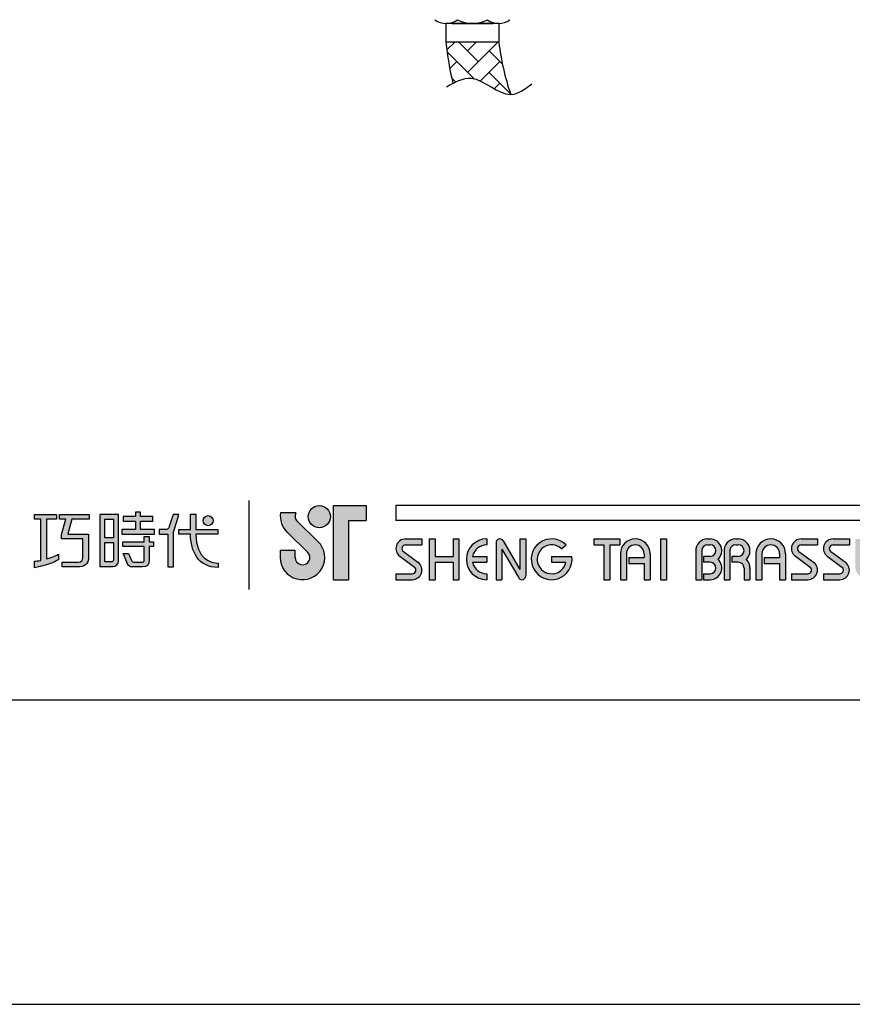
# Model space of a CAD drawing. Units: millimetres. Extents: x -795 to 547, y 663 to 1503.
# Drawn here: x 368 to 413, y 1031 to 1084 of the extents above; entities that cross this region are included whole.
import ezdxf

# ---------------------------------------------------------------- set-up
doc = ezdxf.new("R2010")
doc.units = ezdxf.units.MM
for name, color, linetype in [('A1', 2, 'Continuous'), ('A5', 136, 'Continuous'), ('DIM', 6, 'Continuous')]:
    doc.layers.add(name, color=color, linetype=linetype)
doc.layers.add('圖紙邊界', color=1, linetype='Continuous', plot=False)

msp = doc.modelspace()

# ---------------------------------------------------------------- hatches: boundary and pattern name
h = msp.add_hatch(color=256)
h.paths.add_polyline_path([(382.801, 1057.738), (381.983, 1057.738, 0.241208), (382.332, 1056.712), (383.434, 1055.646, -1.509937), (382.762, 1055.362), (382.762, 1055.758), (381.97, 1055.758), (381.97, 1055.362, 1.509937), (383.984, 1056.215), (382.883, 1057.282, -0.323109)])
h.paths.add_polyline_path([(386.564, 1058.134), (384.821, 1058.134), (384.821, 1054.174), (385.613, 1054.174), (385.613, 1057.342), (386.564, 1057.342)])
msp.add_hatch(color=256).paths.add_polyline_path([(383.46, 1057.54, 1), (384.648, 1057.54, 1)])
at = {"ltscale": 10}
h = msp.add_hatch(color=256, dxfattribs=at)
edge = h.paths.add_edge_path(flags=17)
edge.add_arc((378.115, 1057.327), 0.269, 0, 360)
edge = h.paths.add_edge_path()
edge.add_spline(control_points=[(371.763, 1057.657), (371.763, 1057.657), (371.763, 1057.412), (371.763, 1057.412)], knot_values=[16, 16, 16, 16, 17, 17, 17, 17], degree=3, periodic=0)
edge.add_spline(control_points=[(371.763, 1057.412), (371.763, 1057.412), (370.841, 1057.412), (370.841, 1057.412)], knot_values=[0, 0, 0, 0, 1, 1, 1, 1], degree=3, periodic=0)
edge.add_spline(control_points=[(370.841, 1057.412), (370.841, 1057.412), (370.619, 1056.602), (370.619, 1056.602)], knot_values=[1, 1, 1, 1, 2, 2, 2, 2], degree=3, periodic=0)
edge.add_spline(control_points=[(370.619, 1056.602), (370.619, 1056.602), (371.737, 1056.602), (371.737, 1056.602)], knot_values=[2, 2, 2, 2, 3, 3, 3, 3], degree=3, periodic=0)
edge.add_spline(control_points=[(371.737, 1056.602), (371.737, 1056.602), (371.737, 1055.398), (371.737, 1055.398)], knot_values=[3, 3, 3, 3, 4, 4, 4, 4], degree=3, periodic=0)
edge.add_spline(control_points=[(371.737, 1055.398), (371.737, 1054.961), (371.488, 1054.857), (371.15, 1054.857)], knot_values=[4, 4, 4, 4, 5, 5, 5, 5], degree=3, periodic=0)
edge.add_spline(control_points=[(371.15, 1054.857), (371.15, 1054.857), (370.328, 1054.858), (370.328, 1054.858)], knot_values=[5, 5, 5, 5, 6, 6, 6, 6], degree=3, periodic=0)
edge.add_spline(control_points=[(370.328, 1054.858), (370.328, 1054.858), (370.328, 1055.105), (370.328, 1055.105)], knot_values=[6, 6, 6, 6, 7, 7, 7, 7], degree=3, periodic=0)
edge.add_spline(control_points=[(370.328, 1055.105), (370.328, 1055.105), (371.175, 1055.104), (371.175, 1055.104)], knot_values=[7, 7, 7, 7, 8, 8, 8, 8], degree=3, periodic=0)
edge.add_spline(control_points=[(371.175, 1055.104), (371.347, 1055.104), (371.435, 1055.2), (371.435, 1055.378)], knot_values=[8, 8, 8, 8, 9, 9, 9, 9], degree=3, periodic=0)
edge.add_spline(control_points=[(371.435, 1055.378), (371.435, 1055.378), (371.435, 1056.355), (371.435, 1056.355)], knot_values=[9, 9, 9, 9, 10, 10, 10, 10], degree=3, periodic=0)
edge.add_spline(control_points=[(371.435, 1056.355), (371.435, 1056.355), (370.294, 1056.355), (370.294, 1056.355)], knot_values=[10, 10, 10, 10, 11, 11, 11, 11], degree=3, periodic=0)
edge.add_spline(control_points=[(370.294, 1056.355), (370.294, 1056.355), (370.294, 1056.579), (370.294, 1056.579)], knot_values=[11, 11, 11, 11, 12, 12, 12, 12], degree=3, periodic=0)
edge.add_spline(control_points=[(370.294, 1056.579), (370.294, 1056.579), (370.515, 1057.412), (370.515, 1057.412)], knot_values=[12, 12, 12, 12, 13, 13, 13, 13], degree=3, periodic=0)
edge.add_spline(control_points=[(370.515, 1057.412), (370.515, 1057.412), (370.187, 1057.412), (370.187, 1057.412)], knot_values=[13, 13, 13, 13, 14, 14, 14, 14], degree=3, periodic=0)
edge.add_spline(control_points=[(370.187, 1057.412), (370.187, 1057.412), (370.187, 1057.657), (370.187, 1057.657)], knot_values=[14, 14, 14, 14, 15, 15, 15, 15], degree=3, periodic=0)
edge.add_spline(control_points=[(370.187, 1057.657), (370.187, 1057.657), (371.763, 1057.657), (371.763, 1057.657)], knot_values=[15, 15, 15, 15, 16, 16, 16, 16], degree=3, periodic=0)
edge = h.paths.add_edge_path()
edge.add_spline(control_points=[(370.016, 1057.657), (370.016, 1057.657), (370.016, 1057.41), (370.016, 1057.41)], knot_values=[11, 11, 11, 11, 12, 12, 12, 12], degree=3, periodic=0)
edge.add_spline(control_points=[(370.016, 1057.41), (370.016, 1057.41), (369.481, 1057.41), (369.481, 1057.41)], knot_values=[0, 0, 0, 0, 1, 1, 1, 1], degree=3, periodic=0)
edge.add_spline(control_points=[(369.481, 1057.41), (369.481, 1057.41), (369.481, 1055.281), (369.481, 1055.281)], knot_values=[1, 1, 1, 1, 2, 2, 2, 2], degree=3, periodic=0)
edge.add_spline(control_points=[(369.481, 1055.281), (369.685, 1055.337), (369.901, 1055.414), (370.123, 1055.534)], knot_values=[2, 2, 2, 2, 3, 3, 3, 3], degree=3, periodic=0)
edge.add_spline(control_points=[(370.123, 1055.534), (370.123, 1055.534), (370.123, 1055.24), (370.123, 1055.24)], knot_values=[3, 3, 3, 3, 4, 4, 4, 4], degree=3, periodic=0)
edge.add_spline(control_points=[(370.123, 1055.24), (370.123, 1055.24), (369.728, 1054.964), (368.852, 1054.813)], knot_values=[4, 4, 4, 4, 5, 5, 5, 5], degree=3, periodic=0)
edge.add_spline(control_points=[(368.852, 1054.813), (368.852, 1054.813), (368.852, 1055.162), (368.852, 1055.162)], knot_values=[5, 5, 5, 5, 6, 6, 6, 6], degree=3, periodic=0)
edge.add_spline(control_points=[(368.852, 1055.162), (368.927, 1055.168), (369.043, 1055.181), (369.182, 1055.208)], knot_values=[6, 6, 6, 6, 7, 7, 7, 7], degree=3, periodic=0)
edge.add_spline(control_points=[(369.182, 1055.208), (369.182, 1055.208), (369.182, 1057.41), (369.182, 1057.41)], knot_values=[7, 7, 7, 7, 8, 8, 8, 8], degree=3, periodic=0)
edge.add_spline(control_points=[(369.182, 1057.41), (369.182, 1057.41), (368.843, 1057.41), (368.843, 1057.41)], knot_values=[8, 8, 8, 8, 9, 9, 9, 9], degree=3, periodic=0)
edge.add_spline(control_points=[(368.843, 1057.41), (368.843, 1057.41), (368.843, 1057.657), (368.843, 1057.657)], knot_values=[9, 9, 9, 9, 10, 10, 10, 10], degree=3, periodic=0)
edge.add_spline(control_points=[(368.843, 1057.657), (368.843, 1057.657), (370.016, 1057.657), (370.016, 1057.657)], knot_values=[10, 10, 10, 10, 11, 11, 11, 11], degree=3, periodic=0)
edge = h.paths.add_edge_path()
edge.add_spline(control_points=[(376.563, 1056.608), (376.563, 1056.608), (376.563, 1056.858), (376.563, 1056.858)], knot_values=[11, 11, 11, 11, 12, 12, 12, 12], degree=3, periodic=0)
edge.add_spline(control_points=[(376.563, 1056.858), (376.563, 1056.858), (377.176, 1056.858), (377.176, 1056.858)], knot_values=[0, 0, 0, 0, 1, 1, 1, 1], degree=3, periodic=0)
edge.add_spline(control_points=[(377.176, 1056.858), (377.176, 1056.858), (377.176, 1057.665), (377.176, 1057.665)], knot_values=[1, 1, 1, 1, 2, 2, 2, 2], degree=3, periodic=0)
edge.add_spline(control_points=[(377.176, 1057.665), (377.176, 1057.665), (377.461, 1057.665), (377.461, 1057.665)], knot_values=[2, 2, 2, 2, 3, 3, 3, 3], degree=3, periodic=0)
edge.add_spline(control_points=[(377.461, 1057.665), (377.461, 1057.665), (377.461, 1056.858), (377.461, 1056.858)], knot_values=[3, 3, 3, 3, 4, 4, 4, 4], degree=3, periodic=0)
edge.add_spline(control_points=[(377.461, 1056.858), (377.461, 1056.858), (378.643, 1056.858), (378.643, 1056.858)], knot_values=[4, 4, 4, 4, 5, 5, 5, 5], degree=3, periodic=0)
edge.add_spline(control_points=[(378.643, 1056.858), (378.643, 1056.858), (378.643, 1056.608), (378.643, 1056.608)], knot_values=[5, 5, 5, 5, 6, 6, 6, 6], degree=3, periodic=0)
edge.add_spline(control_points=[(378.643, 1056.608), (378.643, 1056.608), (377.461, 1056.608), (377.461, 1056.608)], knot_values=[6, 6, 6, 6, 7, 7, 7, 7], degree=3, periodic=0)
edge.add_spline(control_points=[(377.461, 1056.608), (377.481, 1055.263), (378.277, 1055.063), (378.65, 1055.063)], knot_values=[7, 7, 7, 7, 8, 8, 8, 8], degree=3, periodic=0)
edge.add_spline(control_points=[(378.65, 1055.063), (378.65, 1055.063), (378.65, 1054.83), (378.65, 1054.83)], knot_values=[8, 8, 8, 8, 9, 9, 9, 9], degree=3, periodic=0)
edge.add_spline(control_points=[(378.65, 1054.83), (377.578, 1054.83), (377.193, 1055.678), (377.176, 1056.608)], knot_values=[9, 9, 9, 9, 10, 10, 10, 10], degree=3, periodic=0)
edge.add_spline(control_points=[(377.176, 1056.608), (377.176, 1056.608), (376.563, 1056.608), (376.563, 1056.608)], knot_values=[10, 10, 10, 10, 11, 11, 11, 11], degree=3, periodic=0)
edge = h.paths.add_edge_path()
edge.add_spline(control_points=[(373.576, 1055.567), (373.576, 1055.567), (373.86, 1055.567), (373.86, 1055.567)], knot_values=[21, 21, 21, 21, 22, 22, 22, 22], degree=3, periodic=0)
edge.add_spline(control_points=[(373.86, 1055.567), (373.86, 1055.567), (374.024, 1055.205), (374.024, 1055.205)], knot_values=[0, 0, 0, 0, 1, 1, 1, 1], degree=3, periodic=0)
edge.add_spline(control_points=[(374.024, 1055.205), (374.051, 1055.14), (374.105, 1055.107), (374.176, 1055.107)], knot_values=[1, 1, 1, 1, 2, 2, 2, 2], degree=3, periodic=0)
edge.add_spline(control_points=[(374.176, 1055.107), (374.176, 1055.107), (374.324, 1055.107), (374.324, 1055.107)], knot_values=[2, 2, 2, 2, 3, 3, 3, 3], degree=3, periodic=0)
edge.add_spline(control_points=[(374.324, 1055.107), (374.324, 1055.107), (374.6, 1055.107), (374.6, 1055.107)], knot_values=[3, 3, 3, 3, 4, 4, 4, 4], degree=3, periodic=0)
edge.add_spline(control_points=[(374.6, 1055.107), (374.693, 1055.107), (374.703, 1055.145), (374.703, 1055.241)], knot_values=[4, 4, 4, 4, 5, 5, 5, 5], degree=3, periodic=0)
edge.add_spline(control_points=[(374.703, 1055.241), (374.703, 1055.241), (374.703, 1055.941), (374.703, 1055.941)], knot_values=[5, 5, 5, 5, 6, 6, 6, 6], degree=3, periodic=0)
edge.add_spline(control_points=[(374.703, 1055.941), (374.703, 1055.941), (373.561, 1055.941), (373.561, 1055.941)], knot_values=[6, 6, 6, 6, 7, 7, 7, 7], degree=3, periodic=0)
edge.add_spline(control_points=[(373.561, 1055.941), (373.561, 1055.941), (373.561, 1056.192), (373.561, 1056.192)], knot_values=[7, 7, 7, 7, 8, 8, 8, 8], degree=3, periodic=0)
edge.add_spline(control_points=[(373.561, 1056.192), (373.561, 1056.192), (374.703, 1056.192), (374.703, 1056.192)], knot_values=[8, 8, 8, 8, 9, 9, 9, 9], degree=3, periodic=0)
edge.add_spline(control_points=[(374.703, 1056.192), (374.703, 1056.192), (374.703, 1056.482), (374.703, 1056.482)], knot_values=[9, 9, 9, 9, 10, 10, 10, 10], degree=3, periodic=0)
edge.add_spline(control_points=[(374.703, 1056.482), (374.703, 1056.482), (374.965, 1056.482), (374.965, 1056.482)], knot_values=[10, 10, 10, 10, 11, 11, 11, 11], degree=3, periodic=0)
edge.add_spline(control_points=[(374.965, 1056.482), (374.965, 1056.482), (374.965, 1056.192), (374.965, 1056.192)], knot_values=[11, 11, 11, 11, 12, 12, 12, 12], degree=3, periodic=0)
edge.add_spline(control_points=[(374.965, 1056.192), (374.965, 1056.192), (375.206, 1056.192), (375.206, 1056.192)], knot_values=[12, 12, 12, 12, 13, 13, 13, 13], degree=3, periodic=0)
edge.add_spline(control_points=[(375.206, 1056.192), (375.206, 1056.192), (375.206, 1055.941), (375.206, 1055.941)], knot_values=[13, 13, 13, 13, 14, 14, 14, 14], degree=3, periodic=0)
edge.add_spline(control_points=[(375.206, 1055.941), (375.206, 1055.941), (374.965, 1055.941), (374.965, 1055.941)], knot_values=[14, 14, 14, 14, 15, 15, 15, 15], degree=3, periodic=0)
edge.add_spline(control_points=[(374.965, 1055.941), (374.965, 1055.941), (374.965, 1055.237), (374.965, 1055.237)], knot_values=[15, 15, 15, 15, 16, 16, 16, 16], degree=3, periodic=0)
edge.add_spline(control_points=[(374.965, 1055.237), (374.965, 1054.941), (374.86, 1054.858), (374.611, 1054.858)], knot_values=[16, 16, 16, 16, 17, 17, 17, 17], degree=3, periodic=0)
edge.add_spline(control_points=[(374.611, 1054.858), (374.611, 1054.858), (374.314, 1054.858), (374.314, 1054.858)], knot_values=[17, 17, 17, 17, 18, 18, 18, 18], degree=3, periodic=0)
edge.add_spline(control_points=[(374.314, 1054.858), (374.314, 1054.858), (374.021, 1054.858), (374.021, 1054.858)], knot_values=[18, 18, 18, 18, 19, 19, 19, 19], degree=3, periodic=0)
edge.add_spline(control_points=[(374.021, 1054.858), (373.954, 1054.858), (373.874, 1054.894), (373.824, 1054.99)], knot_values=[19, 19, 19, 19, 20, 20, 20, 20], degree=3, periodic=0)
edge.add_spline(control_points=[(373.824, 1054.99), (373.824, 1054.99), (373.576, 1055.567), (373.576, 1055.567)], knot_values=[20, 20, 20, 20, 21, 21, 21, 21], degree=3, periodic=0)
edge = h.paths.add_edge_path()
edge.add_spline(control_points=[(373.333, 1055.168), (373.333, 1055.168), (373.333, 1057.655), (373.333, 1057.655)], knot_values=[4, 4, 4, 4, 5, 5, 5, 5], degree=3, periodic=0)
edge.add_spline(control_points=[(373.333, 1057.655), (373.333, 1057.655), (372.337, 1057.655), (372.337, 1057.655)], knot_values=[0, 0, 0, 0, 1, 1, 1, 1], degree=3, periodic=0)
edge.add_spline(control_points=[(372.337, 1057.655), (372.337, 1057.655), (372.337, 1054.882), (372.337, 1054.882)], knot_values=[1, 1, 1, 1, 2, 2, 2, 2], degree=3, periodic=0)
edge.add_spline(control_points=[(372.337, 1054.882), (372.337, 1054.882), (373.037, 1054.882), (373.037, 1054.882)], knot_values=[2, 2, 2, 2, 3, 3, 3, 3], degree=3, periodic=0)
edge.add_spline(control_points=[(373.037, 1054.882), (373.179, 1054.882), (373.333, 1054.994), (373.333, 1055.168)], knot_values=[3, 3, 3, 3, 4, 4, 4, 4], degree=3, periodic=0)
edge = h.paths.add_edge_path(flags=16)
edge.add_spline(control_points=[(373.067, 1056.164), (373.067, 1056.164), (373.067, 1055.248), (373.067, 1055.248)], knot_values=[4, 4, 4, 4, 5, 5, 5, 5], degree=3, periodic=0)
edge.add_spline(control_points=[(373.067, 1055.248), (373.067, 1055.169), (373.015, 1055.129), (372.936, 1055.129)], knot_values=[0, 0, 0, 0, 1, 1, 1, 1], degree=3, periodic=0)
edge.add_spline(control_points=[(372.936, 1055.129), (372.936, 1055.129), (372.6, 1055.129), (372.6, 1055.129)], knot_values=[1, 1, 1, 1, 2, 2, 2, 2], degree=3, periodic=0)
edge.add_spline(control_points=[(372.6, 1055.129), (372.6, 1055.129), (372.6, 1056.164), (372.6, 1056.164)], knot_values=[2, 2, 2, 2, 3, 3, 3, 3], degree=3, periodic=0)
edge.add_spline(control_points=[(372.6, 1056.164), (372.6, 1056.164), (373.067, 1056.164), (373.067, 1056.164)], knot_values=[3, 3, 3, 3, 4, 4, 4, 4], degree=3, periodic=0)
h.paths.add_polyline_path([(373.067, 1057.408), (373.067, 1056.411), (372.6, 1056.411), (372.6, 1057.408)], flags=16)
edge = h.paths.add_edge_path()
edge.add_spline(control_points=[(376.263, 1056.72), (376.263, 1056.72), (376.42, 1057.128), (376.555, 1057.658)], knot_values=[9, 9, 9, 9, 10, 10, 10, 10], degree=3, periodic=0)
edge.add_spline(control_points=[(376.555, 1057.658), (376.501, 1057.658), (376.244, 1057.658), (376.244, 1057.658)], knot_values=[0, 0, 0, 0, 1, 1, 1, 1], degree=3, periodic=0)
edge.add_spline(control_points=[(376.244, 1057.658), (376.244, 1057.658), (376.046, 1057.007), (376.046, 1057.007)], knot_values=[1, 1, 1, 1, 2, 2, 2, 2], degree=3, periodic=0)
edge.add_spline(control_points=[(376.046, 1057.007), (376.017, 1056.93), (375.97, 1056.859), (375.898, 1056.859)], knot_values=[2, 2, 2, 2, 3, 3, 3, 3], degree=3, periodic=0)
edge.add_spline(control_points=[(375.898, 1056.859), (375.898, 1056.859), (375.509, 1056.859), (375.509, 1056.859)], knot_values=[3, 3, 3, 3, 4, 4, 4, 4], degree=3, periodic=0)
edge.add_spline(control_points=[(375.509, 1056.859), (375.509, 1056.859), (375.509, 1056.608), (375.509, 1056.608)], knot_values=[4, 4, 4, 4, 5, 5, 5, 5], degree=3, periodic=0)
edge.add_spline(control_points=[(375.509, 1056.608), (375.509, 1056.608), (375.959, 1056.608), (375.959, 1056.608)], knot_values=[5, 5, 5, 5, 6, 6, 6, 6], degree=3, periodic=0)
edge.add_spline(control_points=[(375.959, 1056.608), (375.959, 1056.608), (375.959, 1054.857), (375.959, 1054.857)], knot_values=[6, 6, 6, 6, 7, 7, 7, 7], degree=3, periodic=0)
edge.add_spline(control_points=[(375.959, 1054.857), (375.959, 1054.857), (376.263, 1054.857), (376.263, 1054.857)], knot_values=[7, 7, 7, 7, 8, 8, 8, 8], degree=3, periodic=0)
edge.add_spline(control_points=[(376.263, 1054.857), (376.263, 1054.857), (376.263, 1056.72), (376.263, 1056.72)], knot_values=[8, 8, 8, 8, 9, 9, 9, 9], degree=3, periodic=0)
h.paths.add_polyline_path([(374.51, 1057.292), (375.165, 1057.292), (375.165, 1057.543), (374.51, 1057.543), (374.51, 1057.782), (374.237, 1057.782), (374.237, 1057.543), (373.575, 1057.543), (373.575, 1057.292), (374.237, 1057.292), (374.237, 1056.855), (373.506, 1056.855), (373.506, 1056.608), (375.247, 1056.608), (375.247, 1056.855), (374.51, 1056.855)])
h = msp.add_hatch(color=256)
h.paths.add_polyline_path([(389.534, 1056.352), (388.662, 1056.352, 0.723861), (388.357, 1055.423), (389.136, 1054.848, -0.723861), (389.019, 1054.491), (388.148, 1054.491), (388.148, 1054.174), (389.019, 1054.174, 0.723861), (389.324, 1055.103), (388.545, 1055.678, -0.723861), (388.662, 1056.035), (389.534, 1056.035)])
h.paths.add_polyline_path([(391.513, 1056.352), (391.197, 1056.352), (391.197, 1055.421), (390.246, 1055.421), (390.246, 1056.352), (389.93, 1056.352), (389.93, 1054.174), (390.246, 1054.174), (390.246, 1055.104), (391.197, 1055.104), (391.197, 1054.174), (391.513, 1054.174)])
h.paths.add_polyline_path([(392.998, 1056.035), (392.998, 1056.352, 1), (392.998, 1054.174), (392.998, 1054.491, -0.354919), (392.243, 1055.104), (392.998, 1055.104), (392.998, 1055.421), (392.243, 1055.421, -0.354919)])
h.paths.add_polyline_path([(393.867, 1056.253, 0.270388), (393.694, 1056.352, 0.417862), (393.493, 1056.154), (393.493, 1054.174), (393.81, 1054.174), (393.81, 1055.807), (394.703, 1054.272, 0.270388), (394.877, 1054.174, 0.417862), (395.077, 1054.372), (395.077, 1056.352), (394.76, 1056.352), (394.76, 1054.718)])
h.paths.add_polyline_path([(397.541, 1055.421), (396.463, 1055.421), (396.463, 1055.104), (397.219, 1055.104, -3.815546), (396.991, 1055.827), (397.234, 1056.032, 6.212102)])
h.paths.add_polyline_path([(400.106, 1056.352), (398.72, 1056.352), (398.72, 1056.035), (399.255, 1056.035), (399.255, 1054.174), (399.572, 1054.174), (399.572, 1056.035), (400.106, 1056.035)])
h.paths.add_polyline_path([(400.138, 1055.56), (400.138, 1054.174), (400.455, 1054.174), (400.455, 1055.56, -1), (401.406, 1055.56), (401.406, 1055.362), (400.587, 1055.362), (400.587, 1055.045), (401.406, 1055.045), (401.406, 1054.174), (401.722, 1054.174), (401.722, 1055.56, 1)])
h.paths.add_polyline_path([(402.601, 1056.352), (402.284, 1056.352), (402.284, 1054.174), (402.601, 1054.174)])
h.paths.add_polyline_path([(404.926, 1056.352), (404.786, 1056.352, 0.398898), (404.163, 1055.761), (404.163, 1054.174), (404.481, 1054.174), (404.481, 1055.758, -0.386101), (404.786, 1056.035), (404.926, 1056.035, -1), (404.926, 1055.421), (404.581, 1055.421), (404.581, 1055.104), (404.926, 1055.104, -1), (404.926, 1054.491), (404.581, 1054.491), (404.581, 1054.174), (404.926, 1054.174, 0.688874), (405.342, 1055.263, 0.688874)])
h.paths.add_polyline_path([(406.433, 1056.352), (406.292, 1056.352, 0.398898), (405.67, 1055.761), (405.67, 1054.174), (405.987, 1054.174), (405.987, 1055.758, -0.386101), (406.292, 1056.035), (406.433, 1056.035, -1), (406.433, 1055.421), (406.088, 1055.421), (406.088, 1055.104), (406.433, 1055.104, -0.414214), (406.74, 1054.798), (406.74, 1054.174), (407.056, 1054.174), (407.056, 1054.827, 0.201265), (406.848, 1055.263, 0.688874)])
h.paths.add_polyline_path([(407.372, 1055.56), (407.372, 1054.174), (407.689, 1054.174), (407.689, 1055.56, -1), (408.64, 1055.56), (408.64, 1055.362), (407.821, 1055.362), (407.821, 1055.045), (408.64, 1055.045), (408.64, 1054.174), (408.956, 1054.174), (408.956, 1055.56, 1)])
h.paths.add_polyline_path([(410.659, 1056.352), (409.788, 1056.352, 0.723861), (409.482, 1055.423), (410.262, 1054.848, -0.723861), (410.144, 1054.491), (409.273, 1054.491), (409.273, 1054.174), (410.144, 1054.174, 0.723861), (410.45, 1055.103), (409.67, 1055.678, -0.723861), (409.788, 1056.035), (410.659, 1056.035)])
h.paths.add_polyline_path([(412.362, 1056.352), (411.491, 1056.352, 0.723861), (411.185, 1055.423), (411.964, 1054.848, -0.723861), (411.847, 1054.491), (410.976, 1054.491), (410.976, 1054.174), (411.847, 1054.174, 0.723861), (412.152, 1055.103), (411.373, 1055.678, -0.723861), (411.491, 1056.035), (412.362, 1056.035)])
h.paths.add_polyline_path([(412.995, 1056.352), (412.678, 1056.352), (412.678, 1054.897, 0.70893), (413.965, 1054.445, 0.70893), (415.252, 1054.897), (415.252, 1056.352), (414.936, 1056.352), (414.936, 1054.897, -1), (414.124, 1054.897), (414.124, 1056.352), (413.807, 1056.352), (413.807, 1054.897, -1), (412.995, 1054.897)])
h.paths.add_polyline_path([(415.569, 1055.56), (415.569, 1054.174), (415.886, 1054.174), (415.886, 1055.56, -1), (416.836, 1055.56), (416.836, 1055.362), (416.017, 1055.362), (416.017, 1055.045), (416.836, 1055.045), (416.836, 1054.174), (417.153, 1054.174), (417.153, 1055.56, 1)])
h.paths.add_polyline_path([(418.233, 1056.352), (418.093, 1056.352, 0.398898), (417.47, 1055.761), (417.47, 1054.174), (417.787, 1054.174), (417.787, 1055.758, -0.386101), (418.093, 1056.035), (418.233, 1056.035, -1), (418.233, 1055.421), (417.888, 1055.421), (417.888, 1055.104), (418.233, 1055.104, -0.414214), (418.54, 1054.798), (418.54, 1054.174), (418.856, 1054.174), (418.856, 1054.827, 0.201265), (418.648, 1055.263, 0.688874)])
h.paths.add_polyline_path([(420.261, 1056.352, 1), (420.261, 1054.174), (420.261, 1054.491, -0.354919), (419.506, 1055.104), (420.261, 1055.104), (420.261, 1055.421), (419.506, 1055.421, -0.354919), (420.261, 1056.035)])
h.paths.add_polyline_path([(422.621, 1056.352), (422.459, 1056.352, 1), (422.459, 1054.174), (422.621, 1054.174), (422.621, 1054.491), (422.459, 1054.491, -1), (422.459, 1056.035), (422.621, 1056.035)])
h.paths.add_polyline_path([(422.938, 1055.263, 1), (425.116, 1055.263, 1)])
h.paths.add_polyline_path([(424.799, 1055.263, -1), (423.255, 1055.263, -1)], flags=16)
h.paths.add_polyline_path([(427.888, 1056.352), (427.571, 1056.352), (427.571, 1054.689, 0.414214), (428.086, 1054.174), (428.759, 1054.174), (428.759, 1054.491), (428.086, 1054.491, -0.414214), (427.888, 1054.689)])
h.paths.add_polyline_path([(429.947, 1056.352), (428.561, 1056.352), (428.561, 1056.035), (429.095, 1056.035), (429.095, 1054.174), (429.412, 1054.174), (429.412, 1056.035), (429.947, 1056.035)])
h.paths.add_polyline_path([(430.758, 1056.352), (430.263, 1056.352), (430.263, 1054.174), (430.758, 1054.174, 1)])
h.paths.add_polyline_path([(430.58, 1056.035), (430.758, 1056.035, -1), (430.758, 1054.491), (430.58, 1054.491)], flags=16)

# ---------------------------------------------------------------- linework, layer by layer
for p, q in [((380.312, 1053.646), (380.312, 1058.408)), ((384.821, 1054.174), (384.821, 1058.134)), ((384.821, 1058.134), (386.564, 1058.134)), ((386.564, 1058.134), (386.564, 1057.342)), ((487.837, 1058.134), (388.148, 1058.134)), ((382.801, 1057.738), (381.983, 1057.738)), ((382.883, 1057.282), (383.984, 1056.215)), ((385.613, 1057.342), (385.613, 1054.174)), ((385.613, 1057.342), (386.564, 1057.342)), ((487.837, 1057.342), (388.148, 1057.342)), ((382.332, 1056.712), (383.434, 1055.646)), ((388.662, 1056.352), (389.534, 1056.352)), ((388.662, 1056.035), (389.534, 1056.035)), ((389.534, 1056.352), (389.534, 1056.035)), ((389.93, 1056.352), (389.93, 1054.174)), ((389.93, 1056.352), (390.246, 1056.352)), ((390.246, 1056.352), (390.246, 1055.421)), ((391.197, 1056.352), (391.513, 1056.352)), ((391.197, 1056.352), (391.197, 1055.421)), ((391.513, 1056.352), (391.513, 1054.174)), ((392.998, 1056.352), (392.998, 1056.035)), ((393.493, 1056.154), (393.493, 1054.174)), ((393.691, 1056.352), (393.696, 1056.352)), ((393.867, 1056.253), (394.76, 1054.718)), ((394.76, 1056.352), (395.077, 1056.352)), ((394.76, 1056.352), (394.76, 1054.718)), ((395.077, 1056.352), (395.077, 1054.372)), ((396.991, 1055.827), (397.234, 1056.032)), ((398.72, 1056.352), (400.106, 1056.352)), ((398.72, 1056.352), (398.72, 1056.035)), ((398.72, 1056.035), (399.255, 1056.035)), ((399.255, 1056.035), (399.255, 1054.174)), ((399.572, 1056.035), (399.572, 1054.174)), ((399.572, 1056.035), (400.106, 1056.035)), ((400.106, 1056.352), (400.106, 1056.035)), ((402.284, 1056.352), (402.284, 1054.174)), ((402.284, 1056.352), (402.601, 1056.352)), ((402.601, 1056.352), (402.601, 1054.174)), ((404.786, 1056.352), (404.926, 1056.352)), ((404.786, 1056.035), (404.926, 1056.035)), ((406.292, 1056.352), (406.433, 1056.352)), ((406.292, 1056.035), (406.433, 1056.035)), ((409.788, 1056.352), (410.659, 1056.352)), ((409.788, 1056.352), (410.659, 1056.352)), ((409.788, 1056.035), (410.659, 1056.035)), ((410.659, 1056.352), (410.659, 1056.035)), ((411.491, 1056.352), (412.362, 1056.352)), ((411.491, 1056.352), (412.362, 1056.352)), ((411.491, 1056.035), (412.362, 1056.035)), ((412.362, 1056.352), (412.362, 1056.035)), ((381.97, 1055.758), (382.762, 1055.758)), ((381.97, 1055.758), (381.97, 1055.302)), ((382.762, 1055.362), (382.762, 1055.758)), ((388.357, 1055.423), (389.136, 1054.848)), ((388.545, 1055.678), (389.324, 1055.103)), ((390.246, 1055.421), (391.197, 1055.421)), ((392.243, 1055.421), (392.998, 1055.421)), ((392.998, 1055.421), (392.998, 1055.104)), ((393.81, 1055.807), (394.703, 1054.272)), ((393.81, 1055.807), (393.81, 1054.174)), ((396.463, 1055.421), (397.541, 1055.421)), ((396.463, 1055.421), (396.463, 1055.104)), ((400.138, 1055.56), (400.138, 1054.174)), ((400.455, 1055.56), (400.455, 1054.174)), ((400.587, 1055.362), (401.406, 1055.362)), ((400.587, 1055.362), (400.587, 1055.045)), ((401.406, 1055.56), (401.406, 1055.362)), ((401.722, 1055.56), (401.722, 1054.174)), ((404.163, 1055.761), (404.163, 1054.174)), ((404.481, 1055.758), (404.481, 1054.174)), ((404.581, 1055.421), (404.581, 1055.104)), ((404.926, 1055.421), (404.581, 1055.421)), ((405.67, 1055.761), (405.67, 1054.174)), ((405.67, 1055.761), (405.67, 1054.174)), ((405.987, 1055.758), (405.987, 1054.174)), ((406.433, 1055.421), (406.088, 1055.421)), ((406.088, 1055.421), (406.088, 1055.104)), ((407.372, 1055.56), (407.372, 1054.174)), ((407.689, 1055.56), (407.689, 1054.174)), ((407.821, 1055.362), (408.64, 1055.362)), ((407.821, 1055.362), (407.821, 1055.045)), ((408.64, 1055.56), (408.64, 1055.362)), ((408.956, 1055.56), (408.956, 1054.174)), ((409.482, 1055.423), (410.262, 1054.848)), ((409.67, 1055.678), (410.45, 1055.103)), ((411.185, 1055.423), (411.964, 1054.848)), ((411.373, 1055.678), (412.152, 1055.103)), ((390.246, 1055.104), (390.246, 1054.174)), ((390.246, 1055.104), (391.197, 1055.104)), ((391.197, 1055.104), (391.197, 1054.174)), ((392.243, 1055.104), (392.998, 1055.104)), ((396.463, 1055.104), (397.219, 1055.104)), ((400.587, 1055.045), (401.406, 1055.045)), ((401.406, 1055.045), (401.406, 1054.174)), ((404.926, 1055.104), (404.581, 1055.104)), ((406.433, 1055.104), (406.088, 1055.104)), ((407.056, 1054.827), (407.056, 1054.174)), ((407.821, 1055.045), (408.64, 1055.045)), ((408.64, 1055.045), (408.64, 1054.174)), ((388.148, 1054.491), (388.148, 1054.174)), ((388.148, 1054.491), (389.019, 1054.491)), ((392.998, 1054.491), (392.998, 1054.174)), ((404.581, 1054.491), (404.581, 1054.174)), ((404.581, 1054.491), (404.955, 1054.491)), ((406.74, 1054.798), (406.74, 1054.174)), ((409.273, 1054.491), (410.144, 1054.491)), ((409.273, 1054.491), (409.273, 1054.174)), ((410.976, 1054.491), (411.847, 1054.491)), ((410.976, 1054.491), (410.976, 1054.174)), ((384.821, 1054.174), (385.613, 1054.174)), ((388.148, 1054.174), (389.019, 1054.174)), ((389.93, 1054.174), (390.246, 1054.174)), ((391.197, 1054.174), (391.513, 1054.174)), ((393.493, 1054.174), (393.81, 1054.174)), ((394.874, 1054.174), (394.879, 1054.174)), ((399.255, 1054.174), (399.572, 1054.174)), ((400.138, 1054.174), (400.455, 1054.174)), ((401.406, 1054.174), (401.722, 1054.174)), ((402.284, 1054.174), (402.601, 1054.174)), ((404.163, 1054.174), (404.481, 1054.174)), ((404.581, 1054.174), (404.926, 1054.174)), ((405.67, 1054.174), (405.987, 1054.174)), ((405.67, 1054.174), (405.987, 1054.174)), ((406.74, 1054.174), (407.056, 1054.174)), ((407.372, 1054.174), (407.689, 1054.174)), ((407.372, 1054.174), (407.689, 1054.174)), ((408.64, 1054.174), (408.956, 1054.174)), ((408.64, 1054.174), (408.956, 1054.174)), ((409.273, 1054.174), (410.144, 1054.174)), ((409.273, 1054.174), (410.144, 1054.174)), ((410.976, 1054.174), (411.847, 1054.174)), ((410.976, 1054.174), (411.847, 1054.174))]:
    msp.add_line(p, q)
msp.add_line((388.148, 1058.134), (388.148, 1057.342), dxfattribs=at)
at = {"color": 7}
for p, q in [((374.237, 1057.543), (373.575, 1057.543)), ((373.575, 1057.543), (373.575, 1057.292)), ((374.51, 1057.782), (374.237, 1057.782)), ((374.237, 1057.782), (374.237, 1057.543)), ((374.51, 1057.543), (374.51, 1057.782)), ((375.165, 1057.543), (374.51, 1057.543)), ((375.165, 1057.292), (375.165, 1057.543)), ((372.6, 1056.411), (372.6, 1057.408)), ((372.6, 1057.408), (373.067, 1057.408)), ((373.067, 1057.408), (373.067, 1056.411)), ((373.575, 1057.292), (374.237, 1057.292)), ((374.237, 1057.292), (374.237, 1056.855)), ((374.51, 1056.855), (374.51, 1057.292)), ((374.51, 1057.292), (375.165, 1057.292)), ((373.067, 1056.411), (372.6, 1056.411)), ((374.237, 1056.855), (373.506, 1056.855)), ((373.506, 1056.855), (373.506, 1056.608)), ((373.506, 1056.608), (375.247, 1056.608)), ((375.247, 1056.855), (374.51, 1056.855)), ((375.247, 1056.608), (375.247, 1056.855))]:
    msp.add_line(p, q, dxfattribs=at)
msp.add_circle((384.054, 1057.54), 0.594)
msp.add_circle((378.115, 1057.327), 0.269, dxfattribs=at)
for centre, radius, start, end in [((383.158, 1057.566), 1.188, 171.6925, 226.575), ((383.158, 1057.566), 0.396, 154.3129, 225.9373), ((383.158, 1055.362), 1.188, 180, 45.9373), ((388.662, 1055.837), 0.515, 90, 233.5973), ((388.662, 1055.837), 0.198, 90, 233.5973), ((392.998, 1055.263), 1.089, 90, 270), ((392.998, 1055.263), 0.772, 90, 168.163), ((393.691, 1056.154), 0.198, 90, 180), ((393.696, 1056.154), 0.198, 30.1916, 90), ((396.463, 1055.263), 1.089, 44.9428, 8.3636), ((396.463, 1055.263), 0.772, 46.9074, 348.163), ((400.93, 1055.56), 0.792, 0, 180), ((400.93, 1055.56), 0.475, 0, 180), ((404.786, 1055.728), 0.624, 90, 183.0121), ((404.786, 1055.728), 0.307, 90, 174.4466), ((404.926, 1055.728), 0.624, 311.7522, 90), ((404.926, 1055.728), 0.307, 270, 90), ((406.292, 1055.728), 0.624, 90, 183.0121), ((406.292, 1055.728), 0.307, 90, 174.4466), ((406.433, 1055.728), 0.624, 311.7522, 90), ((406.433, 1055.728), 0.307, 270, 90), ((408.164, 1055.56), 0.792, 0, 180), ((408.164, 1055.56), 0.475, 0, 180), ((409.788, 1055.837), 0.515, 90, 233.5973), ((409.788, 1055.837), 0.198, 90, 233.5973), ((411.491, 1055.837), 0.515, 90, 233.5973), ((411.491, 1055.837), 0.198, 90, 233.5973), ((383.158, 1055.362), 0.396, 180, 45.9373), ((389.019, 1054.689), 0.515, 270, 53.5973), ((389.019, 1054.689), 0.198, 270, 53.5973), ((392.998, 1055.263), 0.772, 191.837, 270), ((404.926, 1054.798), 0.624, 270, 48.2478), ((404.926, 1054.798), 0.307, 270, 90), ((406.433, 1054.798), 0.307, 0, 90), ((406.433, 1054.798), 0.624, 357.2706, 48.2478), ((410.144, 1054.689), 0.515, 270, 53.5973), ((410.144, 1054.689), 0.198, 270, 53.5973), ((411.847, 1054.689), 0.515, 270, 53.5973), ((411.847, 1054.689), 0.198, 270, 53.5973), ((394.879, 1054.372), 0.198, 270, 0), ((394.874, 1054.372), 0.198, 210.1916, 270)]:
    msp.add_arc(centre, radius, start, end)
for points in [[(368.843, 1057.41), (368.843, 1057.41), (368.843, 1057.657), (368.843, 1057.657)], [(368.843, 1057.657), (368.843, 1057.657), (370.016, 1057.657), (370.016, 1057.657)], [(370.016, 1057.657), (370.016, 1057.657), (370.016, 1057.41), (370.016, 1057.41)], [(370.187, 1057.412), (370.187, 1057.412), (370.187, 1057.657), (370.187, 1057.657)], [(370.187, 1057.657), (370.187, 1057.657), (371.763, 1057.657), (371.763, 1057.657)], [(371.763, 1057.657), (371.763, 1057.657), (371.763, 1057.412), (371.763, 1057.412)], [(373.333, 1057.655), (373.333, 1057.655), (372.337, 1057.655), (372.337, 1057.655)], [(372.337, 1057.655), (372.337, 1057.655), (372.337, 1054.882), (372.337, 1054.882)], [(373.333, 1055.168), (373.333, 1055.168), (373.333, 1057.655), (373.333, 1057.655)], [(376.244, 1057.658), (376.244, 1057.658), (376.046, 1057.007), (376.046, 1057.007)], [(376.555, 1057.658), (376.501, 1057.658), (376.244, 1057.658), (376.244, 1057.658)], [(376.263, 1056.72), (376.263, 1056.72), (376.42, 1057.128), (376.555, 1057.658)], [(377.176, 1056.858), (377.176, 1056.858), (377.176, 1057.665), (377.176, 1057.665)], [(377.176, 1057.665), (377.176, 1057.665), (377.461, 1057.665), (377.461, 1057.665)], [(377.461, 1057.665), (377.461, 1057.665), (377.461, 1056.858), (377.461, 1056.858)], [(369.182, 1057.41), (369.182, 1057.41), (368.843, 1057.41), (368.843, 1057.41)], [(369.182, 1055.208), (369.182, 1055.208), (369.182, 1057.41), (369.182, 1057.41)], [(370.016, 1057.41), (370.016, 1057.41), (369.481, 1057.41), (369.481, 1057.41)], [(369.481, 1057.41), (369.481, 1057.41), (369.481, 1055.281), (369.481, 1055.281)], [(370.515, 1057.412), (370.515, 1057.412), (370.187, 1057.412), (370.187, 1057.412)], [(370.294, 1056.579), (370.294, 1056.579), (370.515, 1057.412), (370.515, 1057.412)], [(370.841, 1057.412), (370.841, 1057.412), (370.619, 1056.602), (370.619, 1056.602)], [(371.763, 1057.412), (371.763, 1057.412), (370.841, 1057.412), (370.841, 1057.412)], [(376.046, 1057.007), (376.017, 1056.93), (375.97, 1056.859), (375.898, 1056.859)], [(370.294, 1056.355), (370.294, 1056.355), (370.294, 1056.579), (370.294, 1056.579)], [(370.619, 1056.602), (370.619, 1056.602), (371.737, 1056.602), (371.737, 1056.602)], [(371.737, 1056.602), (371.737, 1056.602), (371.737, 1055.398), (371.737, 1055.398)], [(374.703, 1056.192), (374.703, 1056.192), (374.703, 1056.482), (374.703, 1056.482)], [(374.703, 1056.482), (374.703, 1056.482), (374.965, 1056.482), (374.965, 1056.482)], [(374.965, 1056.482), (374.965, 1056.482), (374.965, 1056.192), (374.965, 1056.192)], [(375.898, 1056.859), (375.898, 1056.859), (375.509, 1056.859), (375.509, 1056.859)], [(375.509, 1056.859), (375.509, 1056.859), (375.509, 1056.608), (375.509, 1056.608)], [(375.509, 1056.608), (375.509, 1056.608), (375.959, 1056.608), (375.959, 1056.608)], [(375.959, 1056.608), (375.959, 1056.608), (375.959, 1054.857), (375.959, 1054.857)], [(376.263, 1054.857), (376.263, 1054.857), (376.263, 1056.72), (376.263, 1056.72)], [(376.563, 1056.858), (376.563, 1056.858), (377.176, 1056.858), (377.176, 1056.858)], [(376.563, 1056.608), (376.563, 1056.608), (376.563, 1056.858), (376.563, 1056.858)], [(377.176, 1056.608), (377.176, 1056.608), (376.563, 1056.608), (376.563, 1056.608)], [(378.65, 1054.83), (377.578, 1054.83), (377.193, 1055.678), (377.176, 1056.608)], [(377.461, 1056.858), (377.461, 1056.858), (378.643, 1056.858), (378.643, 1056.858)], [(378.643, 1056.608), (378.643, 1056.608), (377.461, 1056.608), (377.461, 1056.608)], [(377.461, 1056.608), (377.481, 1055.263), (378.277, 1055.063), (378.65, 1055.063)], [(378.643, 1056.858), (378.643, 1056.858), (378.643, 1056.608), (378.643, 1056.608)], [(371.435, 1056.355), (371.435, 1056.355), (370.294, 1056.355), (370.294, 1056.355)], [(371.435, 1055.378), (371.435, 1055.378), (371.435, 1056.355), (371.435, 1056.355)], [(372.6, 1055.129), (372.6, 1055.129), (372.6, 1056.164), (372.6, 1056.164)], [(372.6, 1056.164), (372.6, 1056.164), (373.067, 1056.164), (373.067, 1056.164)], [(373.067, 1056.164), (373.067, 1056.164), (373.067, 1055.248), (373.067, 1055.248)], [(373.561, 1055.941), (373.561, 1055.941), (373.561, 1056.192), (373.561, 1056.192)], [(373.561, 1056.192), (373.561, 1056.192), (374.703, 1056.192), (374.703, 1056.192)], [(374.703, 1055.941), (374.703, 1055.941), (373.561, 1055.941), (373.561, 1055.941)], [(374.703, 1055.241), (374.703, 1055.241), (374.703, 1055.941), (374.703, 1055.941)], [(374.965, 1056.192), (374.965, 1056.192), (375.206, 1056.192), (375.206, 1056.192)], [(375.206, 1055.941), (375.206, 1055.941), (374.965, 1055.941), (374.965, 1055.941)], [(374.965, 1055.941), (374.965, 1055.941), (374.965, 1055.237), (374.965, 1055.237)], [(375.206, 1056.192), (375.206, 1056.192), (375.206, 1055.941), (375.206, 1055.941)], [(369.481, 1055.281), (369.685, 1055.337), (369.901, 1055.414), (370.123, 1055.534)], [(370.123, 1055.534), (370.123, 1055.534), (370.123, 1055.24), (370.123, 1055.24)], [(371.737, 1055.398), (371.737, 1054.961), (371.488, 1054.857), (371.15, 1054.857)], [(371.175, 1055.104), (371.347, 1055.104), (371.435, 1055.2), (371.435, 1055.378)], [(373.824, 1054.99), (373.824, 1054.99), (373.576, 1055.567), (373.576, 1055.567)], [(373.576, 1055.567), (373.576, 1055.567), (373.86, 1055.567), (373.86, 1055.567)], [(373.86, 1055.567), (373.86, 1055.567), (374.024, 1055.205), (374.024, 1055.205)], [(370.123, 1055.24), (370.123, 1055.24), (369.728, 1054.964), (368.852, 1054.813)], [(368.852, 1055.162), (368.927, 1055.168), (369.043, 1055.181), (369.182, 1055.208)], [(368.852, 1054.813), (368.852, 1054.813), (368.852, 1055.162), (368.852, 1055.162)], [(370.328, 1054.858), (370.328, 1054.858), (370.328, 1055.105), (370.328, 1055.105)], [(370.328, 1055.105), (370.328, 1055.105), (371.175, 1055.104), (371.175, 1055.104)], [(371.15, 1054.857), (371.15, 1054.857), (370.328, 1054.858), (370.328, 1054.858)], [(372.337, 1054.882), (372.337, 1054.882), (373.037, 1054.882), (373.037, 1054.882)], [(372.936, 1055.129), (372.936, 1055.129), (372.6, 1055.129), (372.6, 1055.129)], [(373.067, 1055.248), (373.067, 1055.169), (373.015, 1055.129), (372.936, 1055.129)], [(373.037, 1054.882), (373.179, 1054.882), (373.333, 1054.994), (373.333, 1055.168)], [(374.021, 1054.858), (373.954, 1054.858), (373.874, 1054.894), (373.824, 1054.99)], [(374.314, 1054.858), (374.314, 1054.858), (374.021, 1054.858), (374.021, 1054.858)], [(374.024, 1055.205), (374.051, 1055.14), (374.105, 1055.107), (374.176, 1055.107)], [(374.176, 1055.107), (374.176, 1055.107), (374.324, 1055.107), (374.324, 1055.107)], [(374.611, 1054.858), (374.611, 1054.858), (374.314, 1054.858), (374.314, 1054.858)], [(374.324, 1055.107), (374.324, 1055.107), (374.6, 1055.107), (374.6, 1055.107)], [(374.6, 1055.107), (374.693, 1055.107), (374.703, 1055.145), (374.703, 1055.241)], [(374.965, 1055.237), (374.965, 1054.941), (374.86, 1054.858), (374.611, 1054.858)], [(375.959, 1054.857), (375.959, 1054.857), (376.263, 1054.857), (376.263, 1054.857)], [(378.65, 1055.063), (378.65, 1055.063), (378.65, 1054.83), (378.65, 1054.83)]]:
    msp.add_open_spline(points, degree=3, dxfattribs=at)
at = {"layer": 'A1'}
for p, q in [((393.646, 1083.881), (390.818, 1083.881)), ((390.818, 1083.881), (390.818, 1082.886)), ((391.143, 1083.881), (393.321, 1083.881)), ((393.646, 1083.881), (393.646, 1082.886)), ((393.646, 1082.886), (390.818, 1082.886))]:
    msp.add_line(p, q, dxfattribs=at)
at = {"layer": 'A1', "ltscale": 0.2}
for p, q in [((390.865, 1082.464), (391.288, 1082.886)), ((392.544, 1081.844), (391.502, 1082.886)), ((391.97, 1082.419), (392.437, 1082.886)), ((391.97, 1081.269), (393.587, 1082.886)), ((392.307, 1080.932), (390.879, 1082.36)), ((393.835, 1081.703), (393.119, 1082.419)), ((391.021, 1081.47), (391.395, 1081.844)), ((392.659, 1080.809), (393.694, 1081.844)), ((394.269, 1080.119), (393.119, 1081.269)), ((391.334, 1080.755), (391.126, 1080.963)), ((393.393, 1080.393), (393.694, 1080.694)), ((394.269, 1080.12), (394.269, 1080.12))]:
    msp.add_line(p, q, dxfattribs=at)
at = {"layer": 'A1'}
for centre, radius, start, end in [((390.832, 1084.875), 0.995, 232.9019, 307.0981), ((392.232, 1085.546), 1.669, 241.3547, 298.6453), ((393.632, 1084.875), 0.995, 232.9019, 307.0981), ((406.668, 1084.438), 15.926, 185.591, 193.6297), ((406.576, 1084.343), 13.011, 186.4274, 199.0812)]:
    msp.add_arc(centre, radius, start, end, dxfattribs=at)
at = {"layer": 'A5', "ltscale": 10}
msp.add_lwpolyline([(344.977, 1312.248), (538.514, 1312.248), (538.514, 1047.748), (344.977, 1047.748)], close=True, dxfattribs=at)
at = {"layer": 'DIM'}
msp.add_spline([(390.856, 1080.503), (392.169, 1080.953), (394.279, 1080.089), (395.399, 1080.649)], degree=3, dxfattribs=at)
at = {"layer": '圖紙邊界', "ltscale": 10}
msp.add_lwpolyline([(336.745, 1031.498), (546.745, 1031.498), (546.745, 1328.498), (336.745, 1328.498)], close=True, dxfattribs=at)

doc.saveas('drawing.dxf')
